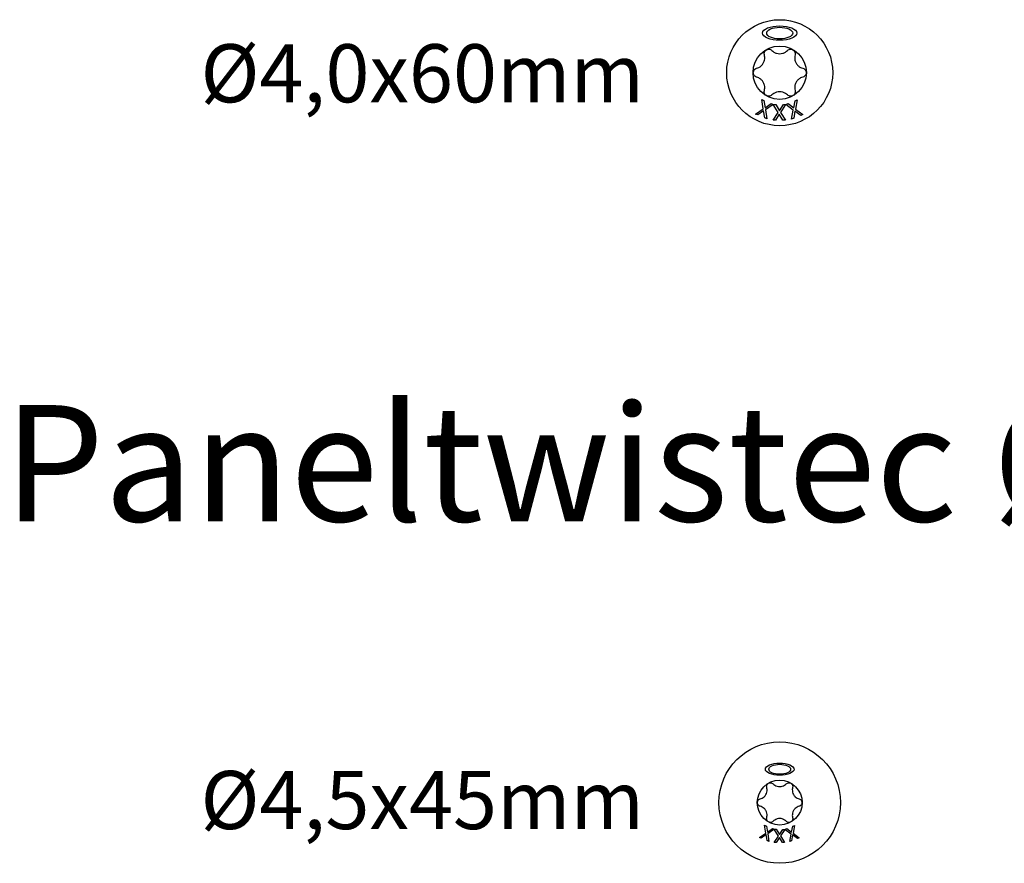
# Model space of a CAD drawing. Units: millimetres. Extents: x 2401 to 2630, y 603 to 1257.
# Drawn here: x 2401 to 2468, y 1104 to 1162 of the extents above; entities that cross this region are included whole.
import ezdxf

# ---------------------------------------------------------------- set-up
doc = ezdxf.new("R2010")
doc.units = ezdxf.units.MM
doc.layers.add('SuP-Sichtbare-Kanten', color=7, linetype='Continuous', lineweight=25)
doc.styles.get("Standard").update_dxf_attribs({"font": 'arial.ttf'})

msp = doc.modelspace()

# ---------------------------------------------------------------- linework, layer by layer
at = {"layer": 'SuP-Sichtbare-Kanten'}
for p, q in [((2451.853, 1155.959), (2451.753, 1156.595)), ((2451.753, 1156.595), (2451.905, 1156.531)), ((2451.905, 1156.531), (2451.98, 1156.033)), ((2451.98, 1156.033), (2452.394, 1156.326)), ((2452.537, 1156.266), (2452.01, 1155.901)), ((2452.394, 1156.326), (2452.537, 1156.266)), ((2452.882, 1155.714), (2452.548, 1156.264)), ((2452.548, 1156.264), (2452.713, 1156.263)), ((2452.713, 1156.263), (2452.972, 1155.83)), ((2452.972, 1155.83), (2453.243, 1156.259)), ((2453.398, 1156.257), (2453.05, 1155.719)), ((2453.243, 1156.259), (2453.398, 1156.257)), ((2453.41, 1156.26), (2453.562, 1156.321)), ((2453.927, 1155.877), (2453.41, 1156.26)), ((2453.562, 1156.321), (2453.966, 1156.019)), ((2453.966, 1156.019), (2454.054, 1156.518)), ((2454.054, 1156.518), (2454.198, 1156.576)), ((2454.198, 1156.576), (2454.08, 1155.946)), ((2451.336, 1155.599), (2451.853, 1155.959)), ((2451.479, 1155.539), (2451.336, 1155.599)), ((2451.884, 1155.828), (2451.479, 1155.539)), ((2451.958, 1155.338), (2451.884, 1155.828)), ((2452.01, 1155.901), (2452.109, 1155.275)), ((2452.54, 1155.184), (2452.882, 1155.714)), ((2452.96, 1155.604), (2452.695, 1155.183)), ((2453.214, 1155.179), (2452.96, 1155.604)), ((2453.05, 1155.719), (2453.379, 1155.178)), ((2453.811, 1155.258), (2453.927, 1155.877)), ((2454.041, 1155.805), (2453.955, 1155.315)), ((2454.437, 1155.509), (2454.041, 1155.805)), ((2454.08, 1155.946), (2454.59, 1155.57)), ((2454.59, 1155.57), (2454.437, 1155.509)), ((2452.109, 1155.275), (2451.958, 1155.338)), ((2452.695, 1155.183), (2452.54, 1155.184)), ((2453.379, 1155.178), (2453.214, 1155.179)), ((2453.955, 1155.315), (2453.811, 1155.258)), ((2451.598, 1105.833), (2452.033, 1106.136)), ((2452.033, 1106.136), (2451.949, 1106.671)), ((2451.949, 1106.671), (2452.077, 1106.618)), ((2452.077, 1106.618), (2452.14, 1106.198)), ((2452.14, 1106.198), (2452.488, 1106.445)), ((2452.608, 1106.395), (2452.166, 1106.087)), ((2452.488, 1106.445), (2452.608, 1106.395)), ((2452.899, 1105.93), (2452.618, 1106.393)), ((2452.618, 1106.393), (2452.757, 1106.392)), ((2452.757, 1106.392), (2452.975, 1106.028)), ((2452.975, 1106.028), (2453.203, 1106.388)), ((2453.333, 1106.387), (2453.04, 1105.935)), ((2453.203, 1106.388), (2453.333, 1106.387)), ((2453.343, 1106.389), (2453.472, 1106.441)), ((2453.779, 1106.067), (2453.343, 1106.389)), ((2453.472, 1106.441), (2453.812, 1106.187)), ((2453.812, 1106.187), (2453.886, 1106.607)), ((2453.886, 1106.607), (2454.007, 1106.655)), ((2454.007, 1106.655), (2453.908, 1106.125)), ((2453.908, 1106.125), (2454.337, 1105.809)), ((2451.718, 1105.783), (2451.598, 1105.833)), ((2452.059, 1106.026), (2451.718, 1105.783)), ((2452.121, 1105.614), (2452.059, 1106.026)), ((2452.249, 1105.56), (2452.121, 1105.614)), ((2452.166, 1106.087), (2452.249, 1105.56)), ((2452.611, 1105.484), (2452.899, 1105.93)), ((2452.742, 1105.483), (2452.611, 1105.484)), ((2452.965, 1105.837), (2452.742, 1105.483)), ((2453.179, 1105.48), (2452.965, 1105.837)), ((2453.04, 1105.935), (2453.317, 1105.479)), ((2453.317, 1105.479), (2453.179, 1105.48)), ((2453.681, 1105.546), (2453.779, 1106.067)), ((2453.802, 1105.594), (2453.681, 1105.546)), ((2453.875, 1106.007), (2453.802, 1105.594)), ((2454.208, 1105.757), (2453.875, 1106.007)), ((2454.337, 1105.809), (2454.208, 1105.757))]:
    msp.add_line(p, q, dxfattribs=at)
for centre, radius in [((2452.99, 1158.447), 3.648), ((2452.99, 1158.447), 1.835), ((2452.99, 1108.23), 4.177), ((2452.99, 1108.23), 1.545)]:
    msp.add_circle(centre, radius, dxfattribs=at)
for centre, major_axis, ratio in [((2452.99, 1161.173), (-1.174, 0), 0.42227), ((2452.99, 1161.173), (-0.893, 0), 0.451578), ((2452.99, 1110.524), (-0.988, 0), 0.42227), ((2452.99, 1110.524), (-0.751, 0), 0.451578)]:
    msp.add_ellipse(centre, major_axis=major_axis, ratio=ratio, dxfattribs=at)
for points, knots in [([(2451.402, 1158.75), (2451.456, 1158.764), (2451.508, 1158.785), (2451.613, 1158.839), (2451.672, 1158.88), (2451.778, 1158.98), (2451.824, 1159.039), (2451.894, 1159.16), (2451.922, 1159.23), (2451.956, 1159.371), (2451.962, 1159.443), (2451.956, 1159.561), (2451.948, 1159.617), (2451.933, 1159.671)], [0.0615827, 0.0615827, 0.0615827, 0.0615827, 0.0942652, 0.0942652, 0.1331507, 0.1331507, 0.1720363, 0.1720363, 0.2109219, 0.2109219, 0.2498074, 0.2498074, 0.2824899, 0.2824899, 0.2824899, 0.2824899]), ([(2451.933, 1159.671), (2451.922, 1159.713), (2451.92, 1159.759), (2451.933, 1159.844), (2451.95, 1159.889), (2452.003, 1159.967), (2452.039, 1160.001), (2452.12, 1160.047), (2452.167, 1160.062), (2452.261, 1160.069), (2452.308, 1160.061), (2452.389, 1160.03), (2452.427, 1160.005), (2452.458, 1159.974)], [0.0299089, 0.0299089, 0.0299089, 0.0299089, 0.0559006, 0.0559006, 0.0816372, 0.0816372, 0.1073738, 0.1073738, 0.1331104, 0.1331104, 0.1588471, 0.1588471, 0.1848387, 0.1848387, 0.1848387, 0.1848387]), ([(2452.458, 1159.974), (2452.498, 1159.934), (2452.542, 1159.899), (2452.642, 1159.836), (2452.706, 1159.805), (2452.846, 1159.763), (2452.92, 1159.753), (2453.06, 1159.753), (2453.135, 1159.763), (2453.274, 1159.805), (2453.339, 1159.836), (2453.439, 1159.899), (2453.482, 1159.934), (2453.522, 1159.974)], [0.0615827, 0.0615827, 0.0615827, 0.0615827, 0.0942652, 0.0942652, 0.1331507, 0.1331507, 0.1720363, 0.1720363, 0.2109219, 0.2109219, 0.2498074, 0.2498074, 0.2824899, 0.2824899, 0.2824899, 0.2824899]), ([(2453.522, 1159.974), (2453.553, 1160.005), (2453.591, 1160.03), (2453.672, 1160.061), (2453.719, 1160.069), (2453.814, 1160.062), (2453.861, 1160.047), (2453.941, 1160.001), (2453.977, 1159.967), (2454.03, 1159.889), (2454.047, 1159.844), (2454.061, 1159.759), (2454.058, 1159.713), (2454.047, 1159.671)], [0.0299089, 0.0299089, 0.0299089, 0.0299089, 0.0559006, 0.0559006, 0.0816372, 0.0816372, 0.1073738, 0.1073738, 0.1331104, 0.1331104, 0.1588471, 0.1588471, 0.1848387, 0.1848387, 0.1848387, 0.1848387]), ([(2454.047, 1159.671), (2454.032, 1159.617), (2454.024, 1159.561), (2454.019, 1159.443), (2454.025, 1159.371), (2454.058, 1159.23), (2454.086, 1159.16), (2454.156, 1159.039), (2454.203, 1158.98), (2454.308, 1158.88), (2454.367, 1158.839), (2454.472, 1158.785), (2454.525, 1158.764), (2454.579, 1158.75)], [0.0615827, 0.0615827, 0.0615827, 0.0615827, 0.0942652, 0.0942652, 0.1331507, 0.1331507, 0.1720363, 0.1720363, 0.2109219, 0.2109219, 0.2498074, 0.2498074, 0.2824899, 0.2824899, 0.2824899, 0.2824899]), ([(2451.402, 1158.144), (2451.359, 1158.155), (2451.319, 1158.176), (2451.251, 1158.23), (2451.221, 1158.267), (2451.18, 1158.352), (2451.169, 1158.4), (2451.169, 1158.493), (2451.18, 1158.541), (2451.221, 1158.626), (2451.251, 1158.663), (2451.319, 1158.718), (2451.359, 1158.739), (2451.402, 1158.75)], [0.0299089, 0.0299089, 0.0299089, 0.0299089, 0.0559006, 0.0559006, 0.0816372, 0.0816372, 0.1073738, 0.1073738, 0.1331104, 0.1331104, 0.1588471, 0.1588471, 0.1848387, 0.1848387, 0.1848387, 0.1848387]), ([(2454.579, 1158.75), (2454.621, 1158.739), (2454.662, 1158.718), (2454.729, 1158.663), (2454.759, 1158.626), (2454.801, 1158.541), (2454.812, 1158.493), (2454.812, 1158.4), (2454.801, 1158.352), (2454.759, 1158.267), (2454.729, 1158.23), (2454.662, 1158.176), (2454.621, 1158.155), (2454.579, 1158.144)], [0.0299089, 0.0299089, 0.0299089, 0.0299089, 0.0559006, 0.0559006, 0.0816372, 0.0816372, 0.1073738, 0.1073738, 0.1331104, 0.1331104, 0.1588471, 0.1588471, 0.1848387, 0.1848387, 0.1848387, 0.1848387]), ([(2451.933, 1157.223), (2451.948, 1157.277), (2451.956, 1157.332), (2451.962, 1157.45), (2451.956, 1157.522), (2451.922, 1157.663), (2451.894, 1157.733), (2451.824, 1157.854), (2451.778, 1157.913), (2451.672, 1158.013), (2451.613, 1158.054), (2451.508, 1158.109), (2451.456, 1158.129), (2451.402, 1158.144)], [0.0615827, 0.0615827, 0.0615827, 0.0615827, 0.0942652, 0.0942652, 0.1331507, 0.1331507, 0.1720363, 0.1720363, 0.2109219, 0.2109219, 0.2498074, 0.2498074, 0.2824899, 0.2824899, 0.2824899, 0.2824899]), ([(2454.579, 1158.144), (2454.525, 1158.129), (2454.472, 1158.109), (2454.367, 1158.054), (2454.308, 1158.013), (2454.203, 1157.913), (2454.156, 1157.854), (2454.086, 1157.733), (2454.058, 1157.663), (2454.025, 1157.522), (2454.019, 1157.45), (2454.024, 1157.332), (2454.032, 1157.277), (2454.047, 1157.223)], [0.0615827, 0.0615827, 0.0615827, 0.0615827, 0.0942652, 0.0942652, 0.1331507, 0.1331507, 0.1720363, 0.1720363, 0.2109219, 0.2109219, 0.2498074, 0.2498074, 0.2824899, 0.2824899, 0.2824899, 0.2824899]), ([(2452.458, 1156.92), (2452.427, 1156.888), (2452.389, 1156.864), (2452.308, 1156.833), (2452.261, 1156.825), (2452.167, 1156.831), (2452.12, 1156.846), (2452.039, 1156.892), (2452.003, 1156.926), (2451.95, 1157.004), (2451.933, 1157.049), (2451.92, 1157.135), (2451.922, 1157.18), (2451.933, 1157.223)], [0.0299089, 0.0299089, 0.0299089, 0.0299089, 0.0559006, 0.0559006, 0.0816372, 0.0816372, 0.1073738, 0.1073738, 0.1331104, 0.1331104, 0.1588471, 0.1588471, 0.1848387, 0.1848387, 0.1848387, 0.1848387]), ([(2453.522, 1156.92), (2453.482, 1156.959), (2453.439, 1156.994), (2453.339, 1157.058), (2453.274, 1157.089), (2453.135, 1157.13), (2453.06, 1157.14), (2452.92, 1157.14), (2452.846, 1157.13), (2452.706, 1157.089), (2452.642, 1157.058), (2452.542, 1156.994), (2452.498, 1156.959), (2452.458, 1156.92)], [0.0615827, 0.0615827, 0.0615827, 0.0615827, 0.0942652, 0.0942652, 0.1331507, 0.1331507, 0.1720363, 0.1720363, 0.2109219, 0.2109219, 0.2498074, 0.2498074, 0.2824899, 0.2824899, 0.2824899, 0.2824899]), ([(2454.047, 1157.223), (2454.058, 1157.18), (2454.061, 1157.135), (2454.047, 1157.049), (2454.03, 1157.004), (2453.977, 1156.926), (2453.941, 1156.892), (2453.861, 1156.846), (2453.814, 1156.831), (2453.719, 1156.825), (2453.672, 1156.833), (2453.591, 1156.864), (2453.553, 1156.888), (2453.522, 1156.92)], [0.0299089, 0.0299089, 0.0299089, 0.0299089, 0.0559006, 0.0559006, 0.0816372, 0.0816372, 0.1073738, 0.1073738, 0.1331104, 0.1331104, 0.1588471, 0.1588471, 0.1848387, 0.1848387, 0.1848387, 0.1848387]), ([(2452.101, 1109.26), (2452.091, 1109.296), (2452.089, 1109.334), (2452.101, 1109.406), (2452.115, 1109.444), (2452.159, 1109.51), (2452.19, 1109.538), (2452.257, 1109.577), (2452.297, 1109.59), (2452.377, 1109.595), (2452.416, 1109.589), (2452.484, 1109.562), (2452.517, 1109.542), (2452.543, 1109.515)], [0.0299089, 0.0299089, 0.0299089, 0.0299089, 0.0559006, 0.0559006, 0.0816372, 0.0816372, 0.1073738, 0.1073738, 0.1331104, 0.1331104, 0.1588471, 0.1588471, 0.1848387, 0.1848387, 0.1848387, 0.1848387]), ([(2452.543, 1109.515), (2452.576, 1109.482), (2452.613, 1109.453), (2452.697, 1109.399), (2452.751, 1109.373), (2452.869, 1109.338), (2452.931, 1109.329), (2453.049, 1109.329), (2453.112, 1109.338), (2453.229, 1109.373), (2453.284, 1109.399), (2453.368, 1109.453), (2453.405, 1109.482), (2453.438, 1109.515)], [0.0615827, 0.0615827, 0.0615827, 0.0615827, 0.0942652, 0.0942652, 0.1331507, 0.1331507, 0.1720363, 0.1720363, 0.2109219, 0.2109219, 0.2498074, 0.2498074, 0.2824899, 0.2824899, 0.2824899, 0.2824899]), ([(2453.438, 1109.515), (2453.464, 1109.542), (2453.496, 1109.562), (2453.564, 1109.589), (2453.604, 1109.595), (2453.683, 1109.59), (2453.723, 1109.577), (2453.79, 1109.538), (2453.821, 1109.51), (2453.866, 1109.444), (2453.88, 1109.406), (2453.891, 1109.334), (2453.889, 1109.296), (2453.88, 1109.26)], [0.0299089, 0.0299089, 0.0299089, 0.0299089, 0.0559006, 0.0559006, 0.0816372, 0.0816372, 0.1073738, 0.1073738, 0.1331104, 0.1331104, 0.1588471, 0.1588471, 0.1848387, 0.1848387, 0.1848387, 0.1848387]), ([(2451.653, 1108.485), (2451.699, 1108.497), (2451.743, 1108.515), (2451.831, 1108.561), (2451.881, 1108.595), (2451.97, 1108.679), (2452.009, 1108.729), (2452.068, 1108.831), (2452.091, 1108.889), (2452.12, 1109.008), (2452.124, 1109.069), (2452.12, 1109.168), (2452.113, 1109.215), (2452.101, 1109.26)], [0.0615827, 0.0615827, 0.0615827, 0.0615827, 0.0942652, 0.0942652, 0.1331507, 0.1331507, 0.1720363, 0.1720363, 0.2109219, 0.2109219, 0.2498074, 0.2498074, 0.2824899, 0.2824899, 0.2824899, 0.2824899]), ([(2453.88, 1109.26), (2453.867, 1109.215), (2453.86, 1109.168), (2453.856, 1109.069), (2453.861, 1109.008), (2453.889, 1108.889), (2453.913, 1108.831), (2453.972, 1108.729), (2454.011, 1108.679), (2454.1, 1108.595), (2454.149, 1108.561), (2454.238, 1108.515), (2454.282, 1108.497), (2454.327, 1108.485)], [0.0615827, 0.0615827, 0.0615827, 0.0615827, 0.0942652, 0.0942652, 0.1331507, 0.1331507, 0.1720363, 0.1720363, 0.2109219, 0.2109219, 0.2498074, 0.2498074, 0.2824899, 0.2824899, 0.2824899, 0.2824899]), ([(2451.653, 1107.975), (2451.618, 1107.984), (2451.583, 1108.002), (2451.527, 1108.048), (2451.501, 1108.079), (2451.466, 1108.151), (2451.457, 1108.191), (2451.457, 1108.269), (2451.466, 1108.31), (2451.501, 1108.381), (2451.527, 1108.412), (2451.583, 1108.458), (2451.618, 1108.476), (2451.653, 1108.485)], [0.0299089, 0.0299089, 0.0299089, 0.0299089, 0.0559006, 0.0559006, 0.0816372, 0.0816372, 0.1073738, 0.1073738, 0.1331104, 0.1331104, 0.1588471, 0.1588471, 0.1848387, 0.1848387, 0.1848387, 0.1848387]), ([(2454.327, 1108.485), (2454.363, 1108.476), (2454.397, 1108.458), (2454.454, 1108.412), (2454.479, 1108.381), (2454.514, 1108.31), (2454.523, 1108.269), (2454.523, 1108.191), (2454.514, 1108.151), (2454.479, 1108.079), (2454.454, 1108.048), (2454.397, 1108.002), (2454.363, 1107.984), (2454.327, 1107.975)], [0.0299089, 0.0299089, 0.0299089, 0.0299089, 0.0559006, 0.0559006, 0.0816372, 0.0816372, 0.1073738, 0.1073738, 0.1331104, 0.1331104, 0.1588471, 0.1588471, 0.1848387, 0.1848387, 0.1848387, 0.1848387]), ([(2452.101, 1107.2), (2452.113, 1107.245), (2452.12, 1107.292), (2452.124, 1107.391), (2452.12, 1107.452), (2452.091, 1107.571), (2452.068, 1107.629), (2452.009, 1107.731), (2451.97, 1107.781), (2451.881, 1107.865), (2451.831, 1107.9), (2451.743, 1107.946), (2451.699, 1107.963), (2451.653, 1107.975)], [0.0615827, 0.0615827, 0.0615827, 0.0615827, 0.0942652, 0.0942652, 0.1331507, 0.1331507, 0.1720363, 0.1720363, 0.2109219, 0.2109219, 0.2498074, 0.2498074, 0.2824899, 0.2824899, 0.2824899, 0.2824899]), ([(2454.327, 1107.975), (2454.282, 1107.963), (2454.238, 1107.946), (2454.149, 1107.9), (2454.1, 1107.865), (2454.011, 1107.781), (2453.972, 1107.731), (2453.913, 1107.629), (2453.889, 1107.571), (2453.861, 1107.452), (2453.856, 1107.391), (2453.86, 1107.292), (2453.867, 1107.245), (2453.88, 1107.2)], [0.0615827, 0.0615827, 0.0615827, 0.0615827, 0.0942652, 0.0942652, 0.1331507, 0.1331507, 0.1720363, 0.1720363, 0.2109219, 0.2109219, 0.2498074, 0.2498074, 0.2824899, 0.2824899, 0.2824899, 0.2824899]), ([(2452.543, 1106.945), (2452.517, 1106.919), (2452.484, 1106.898), (2452.416, 1106.872), (2452.377, 1106.865), (2452.297, 1106.871), (2452.257, 1106.883), (2452.19, 1106.922), (2452.159, 1106.95), (2452.115, 1107.016), (2452.101, 1107.054), (2452.089, 1107.126), (2452.091, 1107.164), (2452.101, 1107.2)], [0.0299089, 0.0299089, 0.0299089, 0.0299089, 0.0559006, 0.0559006, 0.0816372, 0.0816372, 0.1073738, 0.1073738, 0.1331104, 0.1331104, 0.1588471, 0.1588471, 0.1848387, 0.1848387, 0.1848387, 0.1848387]), ([(2453.438, 1106.945), (2453.405, 1106.978), (2453.368, 1107.008), (2453.284, 1107.061), (2453.229, 1107.087), (2453.112, 1107.122), (2453.049, 1107.131), (2452.931, 1107.131), (2452.869, 1107.122), (2452.751, 1107.087), (2452.697, 1107.061), (2452.613, 1107.008), (2452.576, 1106.978), (2452.543, 1106.945)], [0.0615827, 0.0615827, 0.0615827, 0.0615827, 0.0942652, 0.0942652, 0.1331507, 0.1331507, 0.1720363, 0.1720363, 0.2109219, 0.2109219, 0.2498074, 0.2498074, 0.2824899, 0.2824899, 0.2824899, 0.2824899]), ([(2453.88, 1107.2), (2453.889, 1107.164), (2453.891, 1107.126), (2453.88, 1107.054), (2453.866, 1107.016), (2453.821, 1106.95), (2453.79, 1106.922), (2453.723, 1106.883), (2453.683, 1106.871), (2453.604, 1106.865), (2453.564, 1106.872), (2453.496, 1106.898), (2453.464, 1106.919), (2453.438, 1106.945)], [0.0299089, 0.0299089, 0.0299089, 0.0299089, 0.0559006, 0.0559006, 0.0816372, 0.0816372, 0.1073738, 0.1073738, 0.1331104, 0.1331104, 0.1588471, 0.1588471, 0.1848387, 0.1848387, 0.1848387, 0.1848387])]:
    msp.add_open_spline(points, degree=3, knots=knots, dxfattribs=at)

# ---------------------------------------------------------------- texts
at = {"attachment_point": 1}
for s, width, insert, char_height in [('Ø4,0x60mm', 21.31782, (2413.144, 1160.407), 4), ('Paneltwistec Ø4,5xL Typ 17', 185.50356, (2399.604, 1135.578), 8), ('Ø4,5x45mm', 21.31782, (2413.144, 1110.407), 4)]:
    msp.add_mtext_dynamic_manual_height_columns(s, width=width, gutter_width=1, heights=[0], dxfattribs=dict(at, insert=insert, char_height=char_height))

doc.saveas('drawing.dxf')
